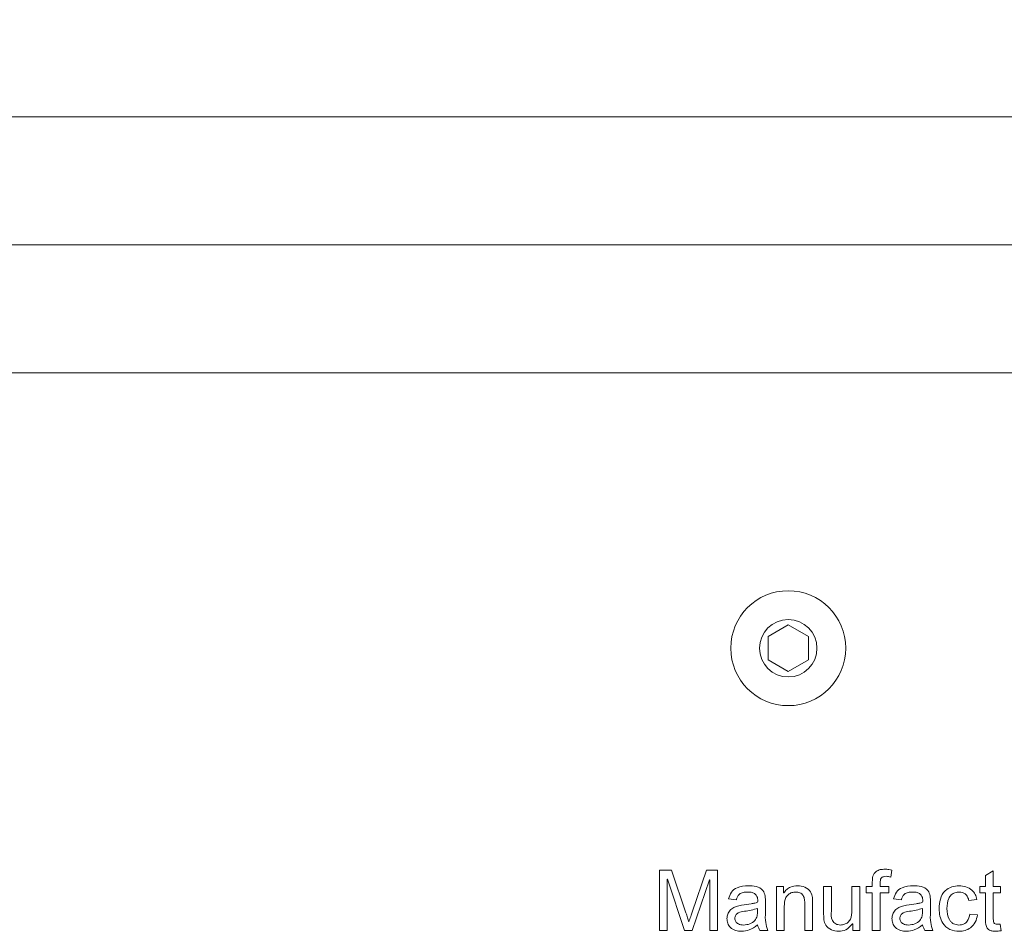
# Model space of a CAD drawing. Units: millimetres. Extents: x 2 to 278, y 1 to 215.
# Drawn here: x 222 to 231, y 182 to 190 of the extents above; entities that cross this region are included whole.
import ezdxf

# ---------------------------------------------------------------- set-up
doc = ezdxf.new("R2010")
doc.units = ezdxf.units.MM
doc.styles.add('SLDTEXTSTYLE0', font='TXT', dxfattribs={"width": 0.75})
doc.dimstyles.new('SLDDIMSTYLE2', dxfattribs={"dimtxt": 2.116667, "dimasz": 3.175, "dimexe": 0, "dimexo": 0.0625, "dimgap": 0.529167, "dimtad": 0, "dimtih": 1, "dimtoh": 1, "dimdec": 1, "dimlfac": 6, "dimrnd": 1e-09, "dimzin": 12, "dimdsep": 46, "dimtxsty": 'SLDTEXTSTYLE0', "dimsah": 1, "dimcen": 0.09, "dimadec": 0, "dimazin": 3, "dimtfac": 1, "dimtdec": 3, "dimtofl": 0, "dimtmove": 0, "dimatfit": 3, "dimfxl": 1, "dimfrac": 2, "dimtolj": 1, "dimtzin": 12, "dimarcsym": 0})

# ---------------------------------------------------------------- blocks, each defined once
blk = doc.blocks.new('_D_1')
at = {"color": 7, "linetype": 'Continuous', "lineweight": 0}
for p, q in [((201.568, 187.4198), (201.568, 201.7548)), ((254.9504, 187.4198), (254.9504, 201.7548)), ((201.568, 199.9768), (220.1059, 199.9768)), ((223.5986, 199.9768), (222.9548, 199.9768)), ((222.9548, 199.9768), (222.9548, 196.6137)), ((232.9198, 199.9768), (233.5636, 199.9768)), ((233.5636, 199.9768), (233.5636, 196.6137)), ((254.9504, 199.9768), (236.4126, 199.9768)), ((222.9548, 196.6137), (223.5986, 196.6137)), ((233.5636, 196.6137), (232.9198, 196.6137))]:
    blk.add_line(p, q, dxfattribs=at)
for points in [[(201.568, 199.9768), (204.743, 199.4688), (204.743, 200.4848)], [(254.9504, 199.9768), (251.7754, 200.4848), (251.7754, 199.4688)]]:
    blk.add_solid(points, dxfattribs=at)
at = {"color": 7, "linetype": 'Continuous', "lineweight": 0, "char_height": 2.11667, "attachment_point": 1, "style": 'SLDTEXTSTYLE0'}
for s, insert in [('320.3mm', (222.0954, 203.1346)), ('12.61in', (223.5986, 199.3422))]:
    blk.add_mtext(s, dxfattribs=dict(at, insert=insert))

msp = doc.modelspace()

# ---------------------------------------------------------------- linework, layer by layer
at = {"color": 7, "linetype": 'Continuous', "lineweight": 0}
for p, q in [((204.362, 188.9438), (252.1564, 188.9438)), ((204.362, 187.8855), (252.1564, 187.8855)), ((204.362, 186.8272), (252.1564, 186.8272)), ((228.5847, 184.6484), (228.7514, 184.7446)), ((228.7514, 184.7446), (228.918, 184.6484)), ((228.5847, 184.4559), (228.5847, 184.6484)), ((228.918, 184.6484), (228.918, 184.4559)), ((228.7514, 184.3597), (228.5847, 184.4559)), ((228.918, 184.4559), (228.7514, 184.3597)), ((227.6867, 182.2188), (227.6867, 182.7188)), ((227.6867, 182.7188), (227.7878, 182.7188)), ((227.7878, 182.7188), (227.906, 182.365)), ((227.9569, 182.3711), (228.0771, 182.7188)), ((228.0771, 182.7188), (228.1672, 182.7188)), ((228.1672, 182.7188), (228.1672, 182.2188)), ((229.6087, 182.7187), (229.5994, 182.6604)), ((230.3815, 182.6744), (230.4464, 182.7123)), ((230.4464, 182.7123), (230.4464, 182.5825)), ((227.7536, 182.6438), (227.7516, 182.6438)), ((227.7516, 182.6438), (227.7516, 182.2188)), ((227.893, 182.2188), (227.7536, 182.6438)), ((228.1009, 182.6369), (227.9586, 182.2188)), ((228.1022, 182.6369), (228.1009, 182.6369)), ((228.1022, 182.2188), (228.1022, 182.6369)), ((230.3815, 182.5825), (230.3815, 182.6744)), ((228.6542, 182.5825), (228.7126, 182.5825)), ((228.6542, 182.2188), (228.6542, 182.5825)), ((228.7126, 182.5825), (228.7126, 182.5296)), ((229.0438, 182.3582), (229.0438, 182.5825)), ((229.0438, 182.5825), (229.1087, 182.5825)), ((229.1087, 182.5825), (229.1087, 182.3813)), ((229.2776, 182.5825), (229.3425, 182.5825)), ((229.2776, 182.3885), (229.2776, 182.5825)), ((229.3425, 182.5825), (229.3425, 182.2188)), ((229.3944, 182.5305), (229.3944, 182.5825)), ((229.3944, 182.5825), (229.4464, 182.5825)), ((229.4464, 182.5825), (229.4464, 182.6207)), ((229.5113, 182.6144), (229.5113, 182.5825)), ((229.5113, 182.5825), (229.5828, 182.5825)), ((229.5828, 182.5825), (229.5828, 182.5305)), ((230.336, 182.5305), (230.336, 182.5825)), ((230.336, 182.5825), (230.3815, 182.5825)), ((230.4464, 182.5825), (230.5048, 182.5825)), ((230.5048, 182.5825), (230.5048, 182.5305)), ((228.323, 182.4721), (228.2581, 182.4798)), ((228.7126, 182.5296), (228.7139, 182.5296)), ((229.4464, 182.5305), (229.3944, 182.5305)), ((229.4464, 182.2188), (229.4464, 182.5305)), ((229.5828, 182.5305), (229.5113, 182.5305)), ((229.5113, 182.5305), (229.5113, 182.2188)), ((229.6867, 182.4721), (229.6217, 182.4798)), ((230.31, 182.4748), (230.2451, 182.4656)), ((230.3815, 182.5305), (230.336, 182.5305)), ((230.3815, 182.3228), (230.3815, 182.5305)), ((230.5048, 182.5305), (230.4464, 182.5305)), ((230.4464, 182.5305), (230.4464, 182.3205)), ((228.388, 182.4313), (228.4454, 182.4399)), ((228.4983, 182.3792), (228.4983, 182.4006)), ((228.5633, 182.4528), (228.5633, 182.3703)), ((228.7191, 182.4173), (228.7191, 182.2188)), ((228.888, 182.2188), (228.888, 182.4395)), ((228.9529, 182.4416), (228.9529, 182.2188)), ((229.7516, 182.4313), (229.809, 182.4399)), ((229.862, 182.3792), (229.862, 182.4006)), ((229.9269, 182.4528), (229.9269, 182.3703)), ((230.2516, 182.3552), (230.3165, 182.3476)), ((227.7516, 182.2188), (227.6867, 182.2188)), ((227.9586, 182.2188), (227.893, 182.2188)), ((227.9288, 182.2911), (227.9302, 182.2911)), ((228.1672, 182.2188), (228.1022, 182.2188)), ((228.5828, 182.2188), (228.5178, 182.2188)), ((228.7191, 182.2188), (228.6542, 182.2188)), ((228.9529, 182.2188), (228.888, 182.2188)), ((229.2841, 182.274), (229.2823, 182.274)), ((229.2841, 182.2188), (229.2841, 182.274)), ((229.3425, 182.2188), (229.2841, 182.2188)), ((229.5113, 182.2188), (229.4464, 182.2188)), ((229.9464, 182.2188), (229.8815, 182.2188)), ((230.4781, 182.2708), (230.5034, 182.2708)), ((230.5034, 182.2708), (230.5113, 182.2176))]:
    msp.add_line(p, q, dxfattribs=at)
for radius in [0.475, 0.2375]:
    msp.add_circle((228.7514, 184.5522), radius, dxfattribs=at)
for points, knots in [([(229.4464, 182.6207), (229.4465, 182.6368), (229.4467, 182.6688), (229.4731, 182.7083), (229.5121, 182.7241), (229.537, 182.7249), (229.5496, 182.7253)], [0, 0, 0, 0, 0.281574, 0.5588, 0.778635, 1, 1, 1, 1]), ([(229.5496, 182.7253), (229.5607, 182.7249), (229.5806, 182.7242), (229.6001, 182.7204), (229.6087, 182.7187)], [0, 0, 0, 0, 0.559892, 1, 1, 1, 1]), ([(229.5627, 182.6669), (229.5547, 182.6664), (229.5389, 182.6656), (229.5172, 182.6542), (229.512, 182.6332), (229.5115, 182.6207), (229.5113, 182.6144)], [0, 0, 0, 0, 0.281379, 0.557984, 0.778391, 1, 1, 1, 1]), ([(229.5994, 182.6604), (229.5927, 182.6624), (229.5807, 182.6661), (229.5682, 182.6666), (229.5627, 182.6669)], [0, 0, 0, 0, 0.55996, 1, 1, 1, 1]), ([(228.2581, 182.4798), (228.2639, 182.4995), (228.2754, 182.539), (228.3378, 182.584), (228.3903, 182.5871), (228.4224, 182.589)], [0, 0, 0, 0, 0.279946, 0.559405, 1, 1, 1, 1]), ([(228.4224, 182.589), (228.4438, 182.5885), (228.4865, 182.5875), (228.5451, 182.5587), (228.5628, 182.5032), (228.5631, 182.4697), (228.5633, 182.4528)], [0, 0, 0, 0, 0.281797, 0.559795, 0.778276, 1, 1, 1, 1]), ([(228.7139, 182.5296), (228.7216, 182.5396), (228.7368, 182.5597), (228.7759, 182.5842), (228.8084, 182.5871), (228.8282, 182.589)], [0, 0, 0, 0, 0.280606, 0.560844, 1, 1, 1, 1]), ([(228.8282, 182.589), (228.8491, 182.587), (228.8907, 182.5832), (228.9394, 182.5438), (228.9527, 182.4906), (228.9528, 182.458), (228.9529, 182.4416)], [0, 0, 0, 0, 0.28079, 0.558232, 0.778172, 1, 1, 1, 1]), ([(229.6217, 182.4798), (229.6275, 182.4995), (229.6391, 182.539), (229.7014, 182.584), (229.7539, 182.5871), (229.786, 182.589)], [0, 0, 0, 0, 0.279946, 0.559405, 1, 1, 1, 1]), ([(229.786, 182.589), (229.8075, 182.5885), (229.8502, 182.5875), (229.9088, 182.5587), (229.9264, 182.5032), (229.9267, 182.4697), (229.9269, 182.4528)], [0, 0, 0, 0, 0.281797, 0.559795, 0.778276, 1, 1, 1, 1]), ([(229.9983, 182.3999), (229.9997, 182.4267), (230.0023, 182.4799), (230.0411, 182.547), (230.1016, 182.5833), (230.1434, 182.5871), (230.1643, 182.589)], [0, 0, 0, 0, 0.280861, 0.55992, 0.779438, 1, 1, 1, 1]), ([(230.1643, 182.589), (230.1833, 182.5875), (230.2213, 182.5845), (230.269, 182.558), (230.2998, 182.5186), (230.3066, 182.4894), (230.31, 182.4748)], [0, 0, 0, 0, 0.28023, 0.559913, 0.779695, 1, 1, 1, 1]), ([(228.4136, 182.537), (228.4021, 182.5365), (228.3792, 182.5354), (228.348, 182.5232), (228.33, 182.4983), (228.3253, 182.4808), (228.323, 182.4721)], [0, 0, 0, 0, 0.280809, 0.559998, 0.779452, 1, 1, 1, 1]), ([(228.4983, 182.4526), (228.4991, 182.466), (228.5007, 182.4926), (228.4779, 182.5257), (228.4447, 182.536), (228.424, 182.5367), (228.4136, 182.537)], [0, 0, 0, 0, 0.281944, 0.557745, 0.778402, 1, 1, 1, 1]), ([(228.8139, 182.537), (228.803, 182.536), (228.7814, 182.5339), (228.7517, 182.5188), (228.7203, 182.4815), (228.7196, 182.4438), (228.7191, 182.4173)], [0, 0, 0, 0, 0.187183, 0.37437, 0.560879, 1, 1, 1, 1]), ([(228.888, 182.4395), (228.8876, 182.4512), (228.8869, 182.4745), (228.8792, 182.5038), (228.8636, 182.5217), (228.8436, 182.5346), (228.8257, 182.536), (228.8139, 182.537)], [0, 0, 0, 0, 0.250863, 0.500465, 0.625457, 0.750636, 1, 1, 1, 1]), ([(229.7773, 182.537), (229.7658, 182.5365), (229.7428, 182.5354), (229.7116, 182.5232), (229.6936, 182.4983), (229.689, 182.4808), (229.6867, 182.4721)], [0, 0, 0, 0, 0.280809, 0.559998, 0.779452, 1, 1, 1, 1]), ([(229.862, 182.4526), (229.8628, 182.466), (229.8643, 182.4926), (229.8416, 182.5257), (229.8083, 182.536), (229.7876, 182.5367), (229.7773, 182.537)], [0, 0, 0, 0, 0.2819442, 0.5577446, 0.7784016, 1, 1, 1, 1]), ([(230.1649, 182.537), (230.1529, 182.5361), (230.1289, 182.5343), (230.0972, 182.5148), (230.0679, 182.4705), (230.0652, 182.4297), (230.0633, 182.4011)], [0, 0, 0, 0, 0.187105, 0.373603, 0.560557, 1, 1, 1, 1]), ([(230.2451, 182.4656), (230.2419, 182.4761), (230.2356, 182.4971), (230.2162, 182.5216), (230.1908, 182.5353), (230.1736, 182.5364), (230.1649, 182.537)], [0, 0, 0, 0, 0.280506, 0.559923, 0.779762, 1, 1, 1, 1]), ([(228.2451, 182.3175), (228.2462, 182.3302), (228.2484, 182.3556), (228.2697, 182.3885), (228.3155, 182.4204), (228.3581, 182.4268), (228.388, 182.4313)], [0, 0, 0, 0, 0.186672, 0.373083, 0.55971, 1, 1, 1, 1]), ([(228.4983, 182.4006), (228.4628, 182.392), (228.4095, 182.3789), (228.3446, 182.3719), (228.3139, 182.3474), (228.3113, 182.3288), (228.31, 182.3195)], [0, 0, 0, 0, 0.501677, 0.751506, 0.875845, 1, 1, 1, 1]), ([(228.3831, 182.2643), (228.4003, 182.266), (228.4347, 182.2695), (228.4773, 182.2969), (228.4965, 182.3385), (228.4977, 182.3656), (228.4983, 182.3792)], [0, 0, 0, 0, 0.280187, 0.559377, 0.779112, 1, 1, 1, 1]), ([(228.4454, 182.4399), (228.4554, 182.4416), (228.4734, 182.4446), (228.4907, 182.4501), (228.4983, 182.4526)], [0, 0, 0, 0, 0.560065, 1, 1, 1, 1]), ([(229.1087, 182.3813), (229.1068, 182.3534), (229.1045, 182.3185), (229.1271, 182.2845), (229.149, 182.2683), (229.1692, 182.2659), (229.1827, 182.2643)], [0, 0, 0, 0, 0.500406, 0.625539, 0.750969, 1, 1, 1, 1]), ([(229.1827, 182.2643), (229.1937, 182.2655), (229.2159, 182.2679), (229.2457, 182.2842), (229.2764, 182.3232), (229.2771, 182.3615), (229.2776, 182.3885)], [0, 0, 0, 0, 0.187121, 0.374462, 0.560377, 1, 1, 1, 1]), ([(229.6087, 182.3175), (229.6098, 182.3302), (229.612, 182.3556), (229.6334, 182.3885), (229.6792, 182.4204), (229.7217, 182.4268), (229.7516, 182.4313)], [0, 0, 0, 0, 0.186672, 0.373083, 0.55971, 1, 1, 1, 1]), ([(229.862, 182.4006), (229.8264, 182.392), (229.7731, 182.3789), (229.7083, 182.3719), (229.6775, 182.3474), (229.675, 182.3288), (229.6737, 182.3195)], [0, 0, 0, 0, 0.501677, 0.751506, 0.875845, 1, 1, 1, 1]), ([(229.7467, 182.2643), (229.7639, 182.266), (229.7983, 182.2695), (229.841, 182.2969), (229.8602, 182.3385), (229.8614, 182.3656), (229.862, 182.3792)], [0, 0, 0, 0, 0.280187, 0.559377, 0.779112, 1, 1, 1, 1]), ([(229.809, 182.4399), (229.8191, 182.4416), (229.837, 182.4446), (229.8544, 182.4501), (229.862, 182.4526)], [0, 0, 0, 0, 0.560065, 1, 1, 1, 1]), ([(230.1643, 182.2123), (230.1375, 182.2148), (230.0841, 182.2197), (230.0275, 182.2738), (230.0017, 182.3375), (229.9995, 182.3791), (229.9983, 182.3999)], [0, 0, 0, 0, 0.27978, 0.558218, 0.778852, 1, 1, 1, 1]), ([(230.0633, 182.4011), (230.0655, 182.3685), (230.0683, 182.3276), (230.0967, 182.2887), (230.1222, 182.2687), (230.1465, 182.266), (230.1626, 182.2643)], [0, 0, 0, 0, 0.498869, 0.624707, 0.750377, 1, 1, 1, 1]), ([(227.906, 182.365), (227.9106, 182.3513), (227.9189, 182.3269), (227.9258, 182.302), (227.9288, 182.2911)], [0, 0, 0, 0, 0.5600675, 1, 1, 1, 1]), ([(227.9302, 182.2911), (227.9351, 182.306), (227.9438, 182.3328), (227.9529, 182.3594), (227.9569, 182.3711)], [0, 0, 0, 0, 0.559998, 1, 1, 1, 1]), ([(228.3669, 182.2123), (228.3498, 182.2134), (228.3159, 182.2155), (228.2736, 182.2401), (228.2485, 182.2774), (228.2462, 182.3042), (228.2451, 182.3175)], [0, 0, 0, 0, 0.280717, 0.559958, 0.779734, 1, 1, 1, 1]), ([(228.31, 182.3195), (228.3116, 182.3099), (228.3147, 182.2906), (228.343, 182.2672), (228.3679, 182.2654), (228.3831, 182.2643)], [0, 0, 0, 0, 0.2793293, 0.5593298, 1, 1, 1, 1]), ([(228.5633, 182.3703), (228.5619, 182.3412), (228.5593, 182.2894), (228.5756, 182.2403), (228.5828, 182.2188)], [0, 0, 0, 0, 0.562412, 1, 1, 1, 1]), ([(229.1682, 182.2123), (229.1476, 182.2145), (229.1067, 182.2188), (229.0447, 182.2689), (229.0441, 182.3243), (229.0438, 182.3582)], [0, 0, 0, 0, 0.2811143, 0.5596203, 1, 1, 1, 1]), ([(229.7305, 182.2123), (229.7135, 182.2134), (229.6795, 182.2155), (229.6373, 182.2401), (229.6121, 182.2774), (229.6099, 182.3042), (229.6087, 182.3175)], [0, 0, 0, 0, 0.280717, 0.559958, 0.779734, 1, 1, 1, 1]), ([(229.6737, 182.3195), (229.6752, 182.3099), (229.6783, 182.2906), (229.7067, 182.2672), (229.7315, 182.2654), (229.7467, 182.2643)], [0, 0, 0, 0, 0.279329, 0.55933, 1, 1, 1, 1]), ([(229.9269, 182.3703), (229.9255, 182.3412), (229.923, 182.2894), (229.9393, 182.2403), (229.9464, 182.2188)], [0, 0, 0, 0, 0.562412, 1, 1, 1, 1]), ([(230.1626, 182.2643), (230.176, 182.2654), (230.2026, 182.2675), (230.2409, 182.3004), (230.2475, 182.3344), (230.2516, 182.3552)], [0, 0, 0, 0, 0.28079, 0.56001, 1, 1, 1, 1]), ([(230.3165, 182.3476), (230.3118, 182.3271), (230.3023, 182.2861), (230.2623, 182.2411), (230.2136, 182.2164), (230.1808, 182.2137), (230.1643, 182.2123)], [0, 0, 0, 0, 0.280422, 0.559235, 0.779601, 1, 1, 1, 1]), ([(230.4658, 182.2123), (230.4556, 182.2127), (230.4352, 182.2134), (230.4053, 182.2243), (230.3783, 182.2626), (230.3802, 182.2979), (230.3815, 182.3228)], [0, 0, 0, 0, 0.187463, 0.373461, 0.559279, 1, 1, 1, 1]), ([(230.4464, 182.3205), (230.4464, 182.3089), (230.4464, 182.2943), (230.4532, 182.2778), (230.4635, 182.2714), (230.4722, 182.271), (230.4781, 182.2708)], [0, 0, 0, 0, 0.500467, 0.62548, 0.750274, 1, 1, 1, 1]), ([(228.4983, 182.2657), (228.4763, 182.249), (228.4371, 182.2193), (228.3883, 182.2145), (228.3669, 182.2123)], [0, 0, 0, 0, 0.559908, 1, 1, 1, 1]), ([(228.5178, 182.2188), (228.5128, 182.227), (228.5038, 182.2416), (228.5, 182.2583), (228.4983, 182.2657)], [0, 0, 0, 0, 0.559522, 1, 1, 1, 1]), ([(229.2823, 182.274), (229.2652, 182.2543), (229.2345, 182.2189), (229.1885, 182.2144), (229.1682, 182.2123)], [0, 0, 0, 0, 0.558839, 1, 1, 1, 1]), ([(229.862, 182.2657), (229.84, 182.249), (229.8007, 182.2193), (229.7519, 182.2145), (229.7305, 182.2123)], [0, 0, 0, 0, 0.559908, 1, 1, 1, 1]), ([(229.8815, 182.2188), (229.8764, 182.227), (229.8675, 182.2416), (229.8637, 182.2583), (229.862, 182.2657)], [0, 0, 0, 0, 0.559522, 1, 1, 1, 1]), ([(230.5113, 182.2176), (230.5029, 182.216), (230.4878, 182.2132), (230.4725, 182.2126), (230.4658, 182.2123)], [0, 0, 0, 0, 0.560061, 1, 1, 1, 1])]:
    msp.add_open_spline(points, degree=3, knots=knots, dxfattribs=at)

# ---------------------------------------------------------------- dimensions: what is measured, and where the dimension line sits
dim = msp.add_linear_dim(base=(201.568, 199.9768), p1=(254.9504, 186.1498), p2=(201.568, 186.1498), dimstyle='SLDDIMSTYLE2', dxfattribs=at)
dim.commit()
dim.dimension.update_dxf_attribs({"geometry": '_D_1', "text_midpoint": (228.2592, 199.9768), "dimtype": 160})

doc.saveas('drawing.dxf')
